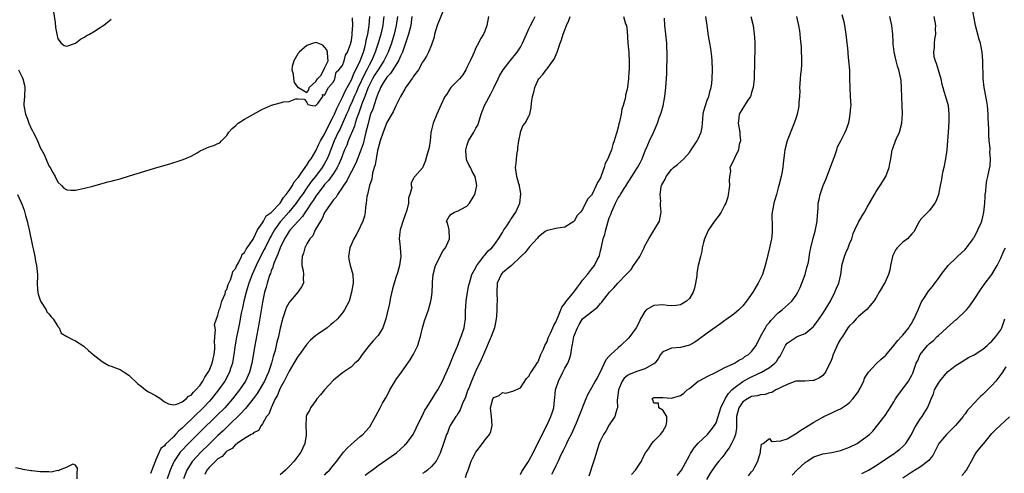
# Model space of a CAD drawing. Units: inches. Extents: x 2520000 to 2523000, y 1554000 to 1557000.
# Drawn here: x 2520254 to 2520476, y 1554342 to 1554444 of the extents above; entities that cross this region are included whole.
import ezdxf

# ---------------------------------------------------------------- set-up
doc = ezdxf.new("R2010")
doc.units = ezdxf.units.IN
doc.header["$MEASUREMENT"] = 0
doc.layers.add('LD25201554_2ft', color=84, linetype='Continuous')

msp = doc.modelspace()

# ---------------------------------------------------------------- linework, layer by layer
at = {"layer": 'LD25201554_2ft'}
for points, elevation in [([(2520349.91, 1554447), (2520348.33, 1554443), (2520347.99, 1554441.99), (2520347.73, 1554441), (2520347.63, 1554440.37), (2520347, 1554438.62), (2520346.38, 1554437), (2520345.91, 1554436.09), (2520345.23, 1554435), (2520345, 1554434.69), (2520344.08, 1554433), (2520343, 1554431.6), (2520342.81, 1554431.19), (2520342.63, 1554431), (2520341.67, 1554429.67), (2520341.12, 1554428.88), (2520341, 1554428.69), (2520340.08, 1554427), (2520339, 1554424.92), (2520338.41, 1554423.59), (2520337, 1554421.16), (2520336.14, 1554419), (2520335.45, 1554417), (2520335, 1554415.39), (2520334.89, 1554414.89), (2520334.55, 1554413), (2520334.34, 1554411.66), (2520334.13, 1554411), (2520333.77, 1554409.77), (2520333.57, 1554408.43), (2520333.08, 1554407), (2520332.61, 1554405), (2520332.5, 1554404.5), (2520332.36, 1554403), (2520332.21, 1554402.21), (2520332.13, 1554401), (2520331.92, 1554400.08), (2520331.56, 1554399), (2520331, 1554397.72), (2520330.67, 1554397), (2520330.11, 1554395.89), (2520329.57, 1554395), (2520329, 1554393.83), (2520328.64, 1554393), (2520328.37, 1554391), (2520328.45, 1554390.45), (2520328.74, 1554389), (2520329, 1554388.01), (2520329.3, 1554387), (2520329.41, 1554385.41), (2520329.41, 1554385), (2520329.33, 1554384.67), (2520329.07, 1554383), (2520328.49, 1554381), (2520328.02, 1554379.98), (2520327.49, 1554379), (2520327, 1554378.33), (2520325.89, 1554377), (2520325, 1554376.15), (2520324.34, 1554375.66), (2520323.59, 1554375), (2520321.68, 1554373.68), (2520321, 1554373.25), (2520319.8, 1554372.2), (2520319, 1554371.3), (2520318.8, 1554371), (2520317.36, 1554369), (2520317, 1554368.55), (2520316.1, 1554367), (2520315, 1554365.26), (2520314.3, 1554363.7), (2520313.89, 1554363), (2520313, 1554361.39), (2520312.81, 1554361), (2520312.32, 1554359.68), (2520311.9, 1554359), (2520310.95, 1554357), (2520310.42, 1554355.58), (2520309.94, 1554355), (2520309, 1554353.36), (2520308.7, 1554353), (2520308.1, 1554351.9), (2520307, 1554351.37), (2520306.84, 1554351.16), (2520306.49, 1554351), (2520305, 1554350.08), (2520303.36, 1554349), (2520303.18, 1554348.82), (2520303, 1554348.78), (2520302.18, 1554347.82), (2520301, 1554347.21), (2520300.77, 1554347), (2520299.95, 1554346.05), (2520299, 1554345.5), (2520298.46, 1554345), (2520297, 1554343.58), (2520296.51, 1554343), (2520296.03, 1554341.97)], 6680), ([(2520418.27, 1554341.73), (2520419, 1554342.56), (2520419.35, 1554343), (2520419.75, 1554343.75), (2520420.37, 1554345), (2520420.97, 1554347), (2520421, 1554347.35), (2520421.2, 1554348.8), (2520421.56, 1554349), (2520423, 1554350.06), (2520423.45, 1554349.45), (2520425.57, 1554349.57), (2520427, 1554350.04), (2520428.84, 1554351.16), (2520429, 1554351.22), (2520430.03, 1554351.97), (2520431.75, 1554353), (2520433, 1554353.78), (2520435, 1554354.89), (2520435.26, 1554355), (2520437, 1554355.89), (2520437.8, 1554356.2), (2520439, 1554356.79), (2520440.35, 1554357.65), (2520441, 1554358.18), (2520441.73, 1554359), (2520442.29, 1554359.71), (2520443, 1554360.69), (2520443.19, 1554361), (2520443.42, 1554361.42), (2520444.21, 1554363), (2520444.37, 1554363.63), (2520445, 1554364.55), (2520445.27, 1554365), (2520447, 1554366.87), (2520448.1, 1554367.9), (2520449, 1554368.69), (2520449.15, 1554368.85), (2520451, 1554370.98), (2520451.85, 1554372.15), (2520452.72, 1554373), (2520453, 1554373.32), (2520454.35, 1554375), (2520454.59, 1554375.41), (2520455, 1554376.06), (2520455.33, 1554376.67), (2520455.55, 1554377), (2520456.02, 1554378.02), (2520456.44, 1554379), (2520456.59, 1554379.41), (2520457.21, 1554380.79), (2520458, 1554382), (2520458.63, 1554383), (2520458.79, 1554383.22), (2520459.69, 1554384.31), (2520460.22, 1554385), (2520461, 1554386.08), (2520461.6, 1554387), (2520463.18, 1554389), (2520465, 1554390.75), (2520465.28, 1554391), (2520467, 1554392.63), (2520467.19, 1554392.81), (2520467.34, 1554393), (2520468.79, 1554395), (2520468.86, 1554395.14), (2520469, 1554395.33), (2520469.89, 1554397), (2520470.59, 1554398.59), (2520470.76, 1554399), (2520471, 1554399.94), (2520471.21, 1554401), (2520471.4, 1554403), (2520471.47, 1554404.53), (2520471.54, 1554405), (2520471.67, 1554405.67), (2520471.75, 1554407), (2520471.86, 1554408.14), (2520472.12, 1554409), (2520472.43, 1554410.43), (2520472.61, 1554411.39), (2520472.69, 1554413), (2520472.55, 1554414.55), (2520472.59, 1554415), (2520472.6, 1554415.4), (2520472.42, 1554417), (2520472.31, 1554418.31), (2520472.32, 1554419.68), (2520472.17, 1554422.17), (2520472.16, 1554423), (2520472, 1554425), (2520471.9, 1554425.9), (2520471.36, 1554428.64), (2520471.3, 1554429), (2520471.08, 1554431), (2520470.96, 1554435), (2520470.8, 1554437), (2520470.52, 1554438.52), (2520470.42, 1554439), (2520470.19, 1554439.81), (2520469.33, 1554443), (2520468.64, 1554446.64)], 6704), ([(2520253.96, 1554405), (2520254.67, 1554403.33), (2520255, 1554402.63), (2520255.46, 1554401.46), (2520255.77, 1554400.23), (2520256.13, 1554399), (2520256.27, 1554398.27), (2520256.57, 1554397), (2520257.34, 1554393.34), (2520257.56, 1554392.44), (2520257.84, 1554391), (2520258, 1554390), (2520258.22, 1554389), (2520258.41, 1554387), (2520258.43, 1554386.43), (2520258.39, 1554385), (2520258.44, 1554383.56), (2520258.48, 1554383), (2520258.57, 1554382.57), (2520259.09, 1554381), (2520260.38, 1554379), (2520260.56, 1554378.56), (2520261, 1554378.09), (2520261.48, 1554377.48), (2520261.98, 1554377), (2520263, 1554375.26), (2520263.3, 1554375), (2520263.79, 1554373.79), (2520265, 1554373.02), (2520266.32, 1554372.32), (2520267, 1554372.05), (2520268.83, 1554370.83), (2520269, 1554370.73), (2520269.89, 1554369.89), (2520270.95, 1554369), (2520273, 1554367.4), (2520273.55, 1554367), (2520274.51, 1554366.51), (2520275, 1554366.38), (2520275.97, 1554365.97), (2520277, 1554365.62), (2520277.96, 1554365), (2520279, 1554364.36), (2520281, 1554362.4), (2520281.79, 1554361.79), (2520282.75, 1554361), (2520283, 1554360.83), (2520283.42, 1554360.58), (2520285, 1554359.73), (2520286.15, 1554359), (2520286.64, 1554358.64), (2520287, 1554358.34), (2520287.87, 1554357.87), (2520289, 1554357.63), (2520289.78, 1554357.78), (2520291, 1554358.34), (2520291.86, 1554359), (2520292.41, 1554359.59), (2520293, 1554359.86), (2520293.5, 1554360.5), (2520294.06, 1554361), (2520295, 1554362.11), (2520295.6, 1554363), (2520296.08, 1554363.92), (2520296.83, 1554365), (2520297, 1554365.32), (2520297.69, 1554367), (2520298.15, 1554369), (2520298.29, 1554370.29), (2520298.32, 1554371), (2520298.24, 1554371.76), (2520298.34, 1554373), (2520298.47, 1554374.47), (2520298.36, 1554375), (2520298.27, 1554375.73), (2520298.66, 1554377), (2520299, 1554377.8), (2520299.29, 1554379), (2520299.47, 1554379.47), (2520299.91, 1554381), (2520300.6, 1554382.6), (2520300.7, 1554383), (2520300.72, 1554383.28), (2520301, 1554383.58), (2520301.28, 1554384.72), (2520301.8, 1554385.8), (2520302.19, 1554387), (2520302.35, 1554387.65), (2520303, 1554388.37), (2520303.16, 1554388.84), (2520303.62, 1554389.62), (2520304.27, 1554391), (2520304.49, 1554391.51), (2520305, 1554391.94), (2520305.35, 1554392.65), (2520305.61, 1554393), (2520306.9, 1554394.9), (2520306.97, 1554395.03), (2520307, 1554395.06), (2520307.93, 1554397), (2520309, 1554398.61), (2520309.23, 1554399), (2520309.86, 1554400.14), (2520311, 1554400.89), (2520313, 1554403.05), (2520313.71, 1554404.29), (2520314.38, 1554405), (2520315, 1554405.85), (2520315.74, 1554407), (2520316.16, 1554407.84), (2520317, 1554408.73), (2520317.1, 1554408.9), (2520317.74, 1554409.74), (2520318.62, 1554411), (2520318.73, 1554411.27), (2520319, 1554411.54), (2520319.53, 1554412.47), (2520319.93, 1554413), (2520321, 1554414.75), (2520321.71, 1554416.29), (2520322.08, 1554417), (2520323, 1554418.55), (2520324.2, 1554421), (2520325, 1554422.55), (2520325.21, 1554423), (2520325.73, 1554424.27), (2520327, 1554426.85), (2520327.68, 1554428.32), (2520329, 1554430.76), (2520329.67, 1554432.33), (2520330.04, 1554433), (2520331, 1554434.99), (2520331.71, 1554437), (2520332, 1554438), (2520332.25, 1554439), (2520332.35, 1554439.65), (2520332.7, 1554441), (2520333.03, 1554443), (2520333.17, 1554445)], 6672), ([(2520254.17, 1554433), (2520255, 1554431.36), (2520255.16, 1554431), (2520255.52, 1554429.52), (2520255.6, 1554429), (2520255.53, 1554427), (2520255.39, 1554425.39), (2520255.38, 1554425), (2520255.75, 1554423), (2520256.14, 1554422.14), (2520256.52, 1554421), (2520257, 1554419.81), (2520257.32, 1554419.32), (2520257.44, 1554419), (2520258.01, 1554418.01), (2520258.4, 1554417), (2520259, 1554415.57), (2520259.93, 1554413.93), (2520261, 1554411.41), (2520261.28, 1554411), (2520261.92, 1554409.92), (2520262.42, 1554409), (2520263, 1554407.73), (2520263.84, 1554407), (2520264.36, 1554406.36), (2520265, 1554406), (2520265.93, 1554405.93), (2520267, 1554405.97), (2520269, 1554406.4), (2520270.85, 1554406.85), (2520272.66, 1554407.34), (2520273, 1554407.41), (2520274.22, 1554407.78), (2520275, 1554407.96), (2520275.8, 1554408.2), (2520277, 1554408.52), (2520279.14, 1554409.14), (2520285.29, 1554411), (2520288.16, 1554411.84), (2520291, 1554412.74), (2520291.59, 1554413), (2520293, 1554413.57), (2520294.35, 1554414.35), (2520295, 1554414.76), (2520297, 1554415.69), (2520298.05, 1554415.95), (2520299, 1554416.42), (2520299.42, 1554416.58), (2520299.79, 1554417), (2520301, 1554418.26), (2520301.47, 1554419), (2520302.21, 1554419.79), (2520303, 1554420.48), (2520303.26, 1554420.74), (2520303.59, 1554421), (2520305, 1554421.88), (2520306.97, 1554423.03), (2520309, 1554424.12), (2520311.05, 1554425.05), (2520313, 1554425.56), (2520313.8, 1554425.8), (2520315, 1554425.91), (2520316.51, 1554426.51), (2520317, 1554426.47), (2520318.44, 1554426.44), (2520319, 1554425.69), (2520319.24, 1554425.24), (2520320.25, 1554425), (2520321, 1554424.9), (2520321.02, 1554424.98), (2520321.45, 1554425.45), (2520322.56, 1554427), (2520322.55, 1554427.45), (2520323, 1554427.29), (2520323.89, 1554429), (2520325, 1554430.31), (2520325.32, 1554431), (2520325.56, 1554432.44), (2520326.22, 1554433), (2520327, 1554434), (2520327.37, 1554435), (2520327.69, 1554436.31), (2520328.12, 1554437), (2520328.78, 1554438.78), (2520329, 1554439.61), (2520329.16, 1554440.84), (2520329.22, 1554441.22), (2520329.35, 1554443), (2520329.28, 1554444.72)], 6670), ([(2520262.03, 1554446.03), (2520262.39, 1554443.61), (2520262.51, 1554442.51), (2520262.78, 1554441), (2520263, 1554439.99), (2520263.79, 1554439), (2520264.47, 1554438.47), (2520265, 1554438.31), (2520267, 1554439.01), (2520268.09, 1554439.91), (2520269, 1554440.35), (2520269.36, 1554440.64), (2520270.16, 1554441), (2520271, 1554441.58), (2520272.56, 1554442.56), (2520273, 1554442.86), (2520273.24, 1554443), (2520275, 1554444.36)], 6668), ([(2520336.33, 1554445), (2520336.16, 1554443.84), (2520336.05, 1554443), (2520335.61, 1554441), (2520335.04, 1554439), (2520334.38, 1554437), (2520333.96, 1554436.04), (2520333.53, 1554435), (2520333, 1554434.06), (2520332.47, 1554433), (2520331.95, 1554432.05), (2520330.51, 1554429), (2520330.06, 1554427.94), (2520329.62, 1554427), (2520329, 1554425.54), (2520328.76, 1554425), (2520328.25, 1554423.75), (2520327.92, 1554423), (2520326.39, 1554419.61), (2520326.07, 1554419), (2520325.14, 1554417), (2520324.55, 1554415.45), (2520323.92, 1554413.92), (2520323.58, 1554413), (2520323, 1554411.91), (2520322.45, 1554411), (2520320.93, 1554409), (2520320.06, 1554407.94), (2520319, 1554406.45), (2520317.99, 1554405), (2520317.59, 1554404.41), (2520316.59, 1554403), (2520314.96, 1554401), (2520313.14, 1554399), (2520313, 1554398.83), (2520311.7, 1554397), (2520311, 1554395.69), (2520310.74, 1554395.26), (2520309.62, 1554393), (2520309.43, 1554392.57), (2520308.58, 1554391), (2520307.59, 1554389), (2520306.72, 1554387), (2520305.96, 1554385), (2520305.75, 1554384.25), (2520305.33, 1554383), (2520304.82, 1554381), (2520304.53, 1554379.47), (2520304.26, 1554378.26), (2520303.86, 1554376.14), (2520303.6, 1554375), (2520303.15, 1554372.85), (2520302.86, 1554371.14), (2520302.6, 1554369), (2520302.37, 1554367.63), (2520302.25, 1554367), (2520301.86, 1554365.86), (2520301.59, 1554365), (2520300.52, 1554363), (2520299.16, 1554361), (2520297.57, 1554359), (2520297, 1554358.38), (2520295.69, 1554357), (2520295, 1554356.32), (2520294.31, 1554355.69), (2520293.64, 1554355), (2520291.29, 1554352.71), (2520291, 1554352.42), (2520290.21, 1554351.79), (2520289.49, 1554351), (2520289, 1554350.5), (2520287.21, 1554348.79), (2520287, 1554348.47), (2520286.18, 1554347.82), (2520285.78, 1554347), (2520285, 1554345.11), (2520284.94, 1554345), (2520284.92, 1554344.92), (2520284.18, 1554343), (2520283.81, 1554342.19)], 6674), ([(2520339.35, 1554445), (2520339.08, 1554443), (2520338.6, 1554441), (2520338, 1554439), (2520337.28, 1554437), (2520336.33, 1554435), (2520335, 1554433.01), (2520334.23, 1554431.77), (2520333.78, 1554431), (2520333, 1554429.47), (2520332.79, 1554429), (2520332.64, 1554428.64), (2520332.02, 1554427), (2520331.38, 1554425.38), (2520330.66, 1554423.34), (2520330.24, 1554422.24), (2520329.86, 1554421), (2520329.68, 1554420.32), (2520328.31, 1554417), (2520327.95, 1554416.05), (2520327.49, 1554415), (2520327, 1554413.79), (2520326.72, 1554413), (2520326.21, 1554411.79), (2520325.81, 1554411), (2520325, 1554409.72), (2520323.88, 1554408.12), (2520323, 1554407.18), (2520322.85, 1554407), (2520321.3, 1554405), (2520321.19, 1554404.81), (2520321, 1554404.58), (2520320.4, 1554403.6), (2520319.96, 1554403), (2520319, 1554401.5), (2520318.65, 1554401), (2520318.02, 1554399.98), (2520317.06, 1554399), (2520315.22, 1554397), (2520315, 1554396.72), (2520314.37, 1554395.63), (2520313.96, 1554395), (2520312.98, 1554393), (2520312.48, 1554391.52), (2520312.21, 1554391), (2520311.65, 1554389.65), (2520311.44, 1554389), (2520311.37, 1554388.63), (2520311, 1554387.83), (2520310.8, 1554387.2), (2520310.71, 1554387), (2520310.54, 1554386.54), (2520310.07, 1554385), (2520309.85, 1554384.15), (2520309.5, 1554383), (2520309, 1554380.73), (2520308.17, 1554375.83), (2520307.3, 1554371), (2520306.65, 1554367), (2520306.12, 1554365), (2520305.19, 1554363), (2520303.86, 1554361), (2520302.31, 1554359), (2520301, 1554357.53), (2520300.52, 1554357), (2520298.76, 1554355.24), (2520295, 1554351.58), (2520293, 1554349.6), (2520292.41, 1554349), (2520290.74, 1554347.26), (2520290.54, 1554347), (2520289.15, 1554345), (2520289, 1554344.68), (2520288.28, 1554343), (2520287.6, 1554341)], 6676), ([(2520342.62, 1554445), (2520342.34, 1554443), (2520341.83, 1554441), (2520341.64, 1554440.36), (2520341, 1554438.58), (2520340.48, 1554437), (2520340.04, 1554436.04), (2520339.63, 1554435), (2520337.83, 1554432.17), (2520337, 1554431.36), (2520336.73, 1554431), (2520336.3, 1554430.3), (2520335.56, 1554429), (2520335.42, 1554428.58), (2520335, 1554427.75), (2520334.82, 1554427.18), (2520334.57, 1554426.57), (2520333.83, 1554424.17), (2520333.34, 1554423), (2520333, 1554421.91), (2520332.67, 1554420.67), (2520332.29, 1554419), (2520332, 1554418), (2520331.63, 1554416.37), (2520331, 1554414.53), (2520330.41, 1554413), (2520330, 1554412), (2520329, 1554410.15), (2520328.41, 1554409), (2520327.99, 1554408.01), (2520327.21, 1554407), (2520327, 1554406.64), (2520325.88, 1554405), (2520325.61, 1554404.39), (2520325, 1554403.76), (2520323.2, 1554401.2), (2520323, 1554400.88), (2520322.46, 1554399.54), (2520322.05, 1554399), (2520320.89, 1554397), (2520320.32, 1554395.68), (2520319.68, 1554395), (2520319, 1554393.84), (2520318.53, 1554393), (2520318.22, 1554391.78), (2520317.95, 1554391), (2520317.88, 1554389.88), (2520317.9, 1554389), (2520318.14, 1554387.86), (2520318.24, 1554387), (2520318.17, 1554386.17), (2520318.21, 1554385), (2520317.77, 1554384.23), (2520316.95, 1554383), (2520315.24, 1554381), (2520315, 1554380.66), (2520314.41, 1554379.59), (2520314.2, 1554379), (2520313.84, 1554377.84), (2520313.54, 1554377), (2520313.41, 1554376.59), (2520313, 1554374.9), (2520312.59, 1554373), (2520312.27, 1554371.73), (2520311.85, 1554369.85), (2520311.61, 1554369), (2520311.45, 1554368.55), (2520311.06, 1554367), (2520310.39, 1554365), (2520309.94, 1554364.06), (2520309.47, 1554363), (2520307.8, 1554360.2), (2520306.93, 1554359), (2520305.2, 1554356.8), (2520305, 1554356.62), (2520304.24, 1554355.76), (2520301.37, 1554353), (2520301.19, 1554352.81), (2520301, 1554352.66), (2520300.17, 1554351.83), (2520299, 1554350.74), (2520297, 1554348.81), (2520295.16, 1554347), (2520293.32, 1554345), (2520293, 1554344.54), (2520292.04, 1554343), (2520291.29, 1554341)], 6678), ([(2520359.84, 1554445), (2520359.47, 1554443), (2520359, 1554441.69), (2520358.73, 1554441), (2520358.01, 1554439.99), (2520357.62, 1554439), (2520357, 1554437.93), (2520356.59, 1554437), (2520356.31, 1554436.31), (2520355.72, 1554435), (2520355, 1554433.49), (2520354.73, 1554433), (2520354.09, 1554431.91), (2520353.28, 1554431), (2520353, 1554430.65), (2520351.4, 1554429), (2520351, 1554428.43), (2520350.46, 1554427.54), (2520350.05, 1554427), (2520349.22, 1554425.22), (2520348.21, 1554423), (2520347.36, 1554421), (2520347, 1554419.48), (2520346.87, 1554418.87), (2520346.7, 1554417), (2520346.5, 1554415.5), (2520346.38, 1554415), (2520346.07, 1554414.07), (2520345.62, 1554412.38), (2520345, 1554410.95), (2520343.25, 1554409), (2520343.12, 1554408.88), (2520343, 1554408.55), (2520342.43, 1554407.57), (2520342.45, 1554407), (2520342.57, 1554406.57), (2520342.17, 1554405), (2520341.82, 1554404.18), (2520341.82, 1554403), (2520341.44, 1554401.44), (2520340.69, 1554399.31), (2520339.98, 1554397), (2520339.85, 1554395.85), (2520339.77, 1554395), (2520339.87, 1554393.87), (2520339.98, 1554393), (2520340.14, 1554391), (2520340.01, 1554390.01), (2520339.84, 1554389), (2520339.35, 1554387.35), (2520339, 1554386.32), (2520338.61, 1554385), (2520338.27, 1554383.73), (2520337.81, 1554381.81), (2520337.65, 1554381), (2520337.56, 1554380.44), (2520337, 1554377.98), (2520336.76, 1554377), (2520336.05, 1554375), (2520335, 1554373.26), (2520334.81, 1554373), (2520333.92, 1554372.08), (2520332.99, 1554371), (2520331.4, 1554369), (2520331.27, 1554368.73), (2520331, 1554368.29), (2520330.43, 1554367.57), (2520329.82, 1554367), (2520329, 1554366.18), (2520327, 1554364.86), (2520325, 1554363.18), (2520322.93, 1554361), (2520322.1, 1554359.9), (2520321.27, 1554359), (2520321, 1554358.6), (2520319.82, 1554357), (2520319.59, 1554356.41), (2520319, 1554355.47), (2520318.83, 1554355), (2520318.84, 1554354.84), (2520318.75, 1554353), (2520318.81, 1554351.19), (2520318.84, 1554351), (2520318.82, 1554350.82), (2520318.54, 1554349), (2520317.62, 1554347), (2520317, 1554346.11), (2520316.52, 1554345.48), (2520316.12, 1554345), (2520315, 1554343.76), (2520314.19, 1554343), (2520313, 1554341.93)], 6682), ([(2520323, 1554341.87), (2520323.52, 1554342.48), (2520324.06, 1554343), (2520325, 1554344.06), (2520325.74, 1554345), (2520327, 1554346.68), (2520327.26, 1554347), (2520328.08, 1554347.92), (2520329, 1554348.84), (2520331, 1554350.57), (2520331.56, 1554351), (2520332.28, 1554351.72), (2520333, 1554352.6), (2520333.2, 1554352.81), (2520333.34, 1554353), (2520334.45, 1554355), (2520335.47, 1554357), (2520336.03, 1554358.03), (2520336.59, 1554359), (2520336.76, 1554359.24), (2520337.46, 1554360.54), (2520337.69, 1554361), (2520338.89, 1554363.11), (2520339, 1554363.27), (2520340.27, 1554365), (2520341.69, 1554367), (2520342.21, 1554367.79), (2520343, 1554369.09), (2520343.92, 1554371), (2520344.2, 1554371.8), (2520344.56, 1554373), (2520345, 1554375), (2520345.45, 1554376.56), (2520346.31, 1554379), (2520346.88, 1554381), (2520347, 1554381.73), (2520347.17, 1554383), (2520347.27, 1554384.73), (2520347.28, 1554385.28), (2520347.42, 1554387), (2520347.91, 1554389), (2520348.88, 1554390.88), (2520348.94, 1554391.06), (2520349, 1554391.13), (2520349.64, 1554392.36), (2520350.19, 1554393), (2520351.1, 1554395), (2520351.01, 1554396.99), (2520351.02, 1554397.02), (2520350.61, 1554398.61), (2520350.43, 1554399), (2520351, 1554400.01), (2520351.47, 1554400.53), (2520352.17, 1554401), (2520353, 1554401.28), (2520353.67, 1554401.67), (2520355, 1554402.31), (2520355.56, 1554403), (2520356.39, 1554404.39), (2520356.79, 1554405), (2520357, 1554405.92), (2520357.22, 1554407), (2520356.81, 1554409), (2520356.16, 1554410.16), (2520355.78, 1554411), (2520355.49, 1554411.49), (2520355, 1554412.63), (2520354.88, 1554413), (2520354.74, 1554414.74), (2520354.76, 1554415), (2520355, 1554415.92), (2520355.35, 1554417), (2520356.52, 1554419), (2520357, 1554419.89), (2520357.42, 1554420.58), (2520357.57, 1554421), (2520358.19, 1554423), (2520358.39, 1554423.61), (2520358.91, 1554425), (2520360.39, 1554427.61), (2520361.07, 1554428.93), (2520362, 1554431), (2520362.33, 1554431.67), (2520363.13, 1554433), (2520364.69, 1554435), (2520366.31, 1554437), (2520367, 1554438.13), (2520367.51, 1554439), (2520368.37, 1554441), (2520369, 1554442.38), (2520369.3, 1554443), (2520369.87, 1554444.13), (2520370.35, 1554445)], 6684), ([(2520332.14, 1554341.86), (2520333.28, 1554342.72), (2520333.68, 1554343), (2520335, 1554344.01), (2520337.98, 1554346.02), (2520339.13, 1554346.87), (2520341, 1554348.58), (2520341.21, 1554348.79), (2520341.4, 1554349), (2520342.93, 1554351), (2520343.61, 1554352.39), (2520344.73, 1554354.73), (2520344.89, 1554355.11), (2520345, 1554355.29), (2520345.54, 1554356.46), (2520345.89, 1554357), (2520347.16, 1554359), (2520347.83, 1554360.17), (2520348.41, 1554361), (2520349, 1554362.04), (2520349.48, 1554363), (2520349.94, 1554364.06), (2520351, 1554366.38), (2520351.74, 1554368.26), (2520352.07, 1554369), (2520352.84, 1554370.84), (2520353.47, 1554372.53), (2520353.69, 1554373), (2520354.35, 1554375), (2520354.46, 1554375.54), (2520354.66, 1554377), (2520354.7, 1554378.7), (2520354.84, 1554381), (2520355.15, 1554383), (2520355.42, 1554384.58), (2520355.54, 1554385), (2520355.82, 1554385.82), (2520356.12, 1554387), (2520357, 1554388.58), (2520357.11, 1554388.89), (2520357.19, 1554389), (2520357.89, 1554389.89), (2520358.83, 1554391.17), (2520359, 1554391.34), (2520359.74, 1554392.26), (2520360.58, 1554393), (2520361, 1554393.46), (2520362.08, 1554395), (2520363, 1554396.45), (2520363.31, 1554397), (2520363.94, 1554397.94), (2520364.61, 1554399), (2520364.75, 1554399.25), (2520365, 1554399.57), (2520365.57, 1554400.43), (2520365.96, 1554401), (2520366.88, 1554403), (2520367.1, 1554405.1), (2520367, 1554405.61), (2520366.81, 1554406.81), (2520366.77, 1554407), (2520366.65, 1554407.35), (2520366.22, 1554409), (2520366.08, 1554410.08), (2520365.91, 1554411), (2520366.04, 1554411.96), (2520366.11, 1554413), (2520366.31, 1554414.31), (2520366.44, 1554415), (2520366.45, 1554415.55), (2520366.66, 1554417), (2520367, 1554418.81), (2520367.05, 1554419), (2520367.59, 1554420.41), (2520368.09, 1554421), (2520369, 1554422.72), (2520369.13, 1554423), (2520369.45, 1554424.55), (2520369.49, 1554425.49), (2520369.75, 1554427), (2520370.03, 1554427.97), (2520370.22, 1554429), (2520371, 1554430.72), (2520371.15, 1554431), (2520372.07, 1554431.93), (2520372.8, 1554433), (2520373, 1554433.24), (2520374.3, 1554435), (2520374.57, 1554435.43), (2520375.31, 1554437), (2520375.44, 1554437.44), (2520375.96, 1554439), (2520376.24, 1554439.76), (2520376.6, 1554441), (2520377.41, 1554443), (2520377.91, 1554444.09), (2520378.23, 1554445)], 6686), ([(2520390.19, 1554445), (2520390.66, 1554443.34), (2520390.83, 1554443), (2520390.87, 1554442.87), (2520391, 1554441.78), (2520391.2, 1554439), (2520391.39, 1554437), (2520391.39, 1554436.61), (2520391.5, 1554435), (2520391.5, 1554433.51), (2520391.45, 1554433), (2520391.39, 1554432.61), (2520391.29, 1554431), (2520391.07, 1554429.07), (2520391, 1554428.66), (2520390.66, 1554427.34), (2520390.62, 1554427), (2520390.55, 1554426.55), (2520390.11, 1554425), (2520389.82, 1554424.18), (2520389.64, 1554423), (2520389.29, 1554421.29), (2520389.16, 1554420.84), (2520389, 1554420.1), (2520388.67, 1554419), (2520388.57, 1554418.57), (2520388.08, 1554417), (2520387.77, 1554416.23), (2520387.46, 1554415), (2520387, 1554413.72), (2520386.69, 1554413), (2520386.09, 1554411.91), (2520385.83, 1554411), (2520385.18, 1554409.18), (2520385.06, 1554408.94), (2520385, 1554408.75), (2520384.32, 1554407.68), (2520384.08, 1554407), (2520383.21, 1554405.21), (2520383.05, 1554404.95), (2520383, 1554404.81), (2520382.12, 1554403.88), (2520381, 1554401.57), (2520380.52, 1554401), (2520379.79, 1554400.21), (2520379.09, 1554399), (2520379, 1554398.87), (2520377, 1554397.61), (2520375.4, 1554397.4), (2520375, 1554397.3), (2520373.1, 1554396.9), (2520373, 1554396.89), (2520372.61, 1554396.61), (2520371, 1554395.39), (2520370.85, 1554395.15), (2520369, 1554393.1), (2520368.1, 1554391.9), (2520367, 1554390.94), (2520365, 1554389.02), (2520363, 1554387.34), (2520362.83, 1554387.17), (2520362.68, 1554387), (2520361.76, 1554385), (2520361.69, 1554383), (2520361.79, 1554381), (2520361.74, 1554380.26), (2520361.73, 1554379), (2520361.63, 1554377.63), (2520361.57, 1554377), (2520361.17, 1554375), (2520360.44, 1554373), (2520358.69, 1554369), (2520358.19, 1554367.81), (2520357, 1554365.29), (2520356.01, 1554363), (2520355.39, 1554361.39), (2520355.22, 1554361), (2520355, 1554360.35), (2520354.63, 1554359.37), (2520353.97, 1554357.97), (2520353.58, 1554357), (2520353.44, 1554356.56), (2520353, 1554355.82), (2520352.71, 1554355.29), (2520352.47, 1554355), (2520351.6, 1554353.6), (2520351.25, 1554353), (2520351.17, 1554352.83), (2520351, 1554352.46), (2520350.6, 1554351.4), (2520350.41, 1554351), (2520349.75, 1554349), (2520349, 1554346.82), (2520348.05, 1554345), (2520347, 1554343.76), (2520346.14, 1554343), (2520345.49, 1554342.51), (2520345, 1554342.25)], 6688), ([(2520354.69, 1554341.31), (2520355, 1554342.31), (2520355.18, 1554342.82), (2520355.23, 1554343), (2520355.97, 1554345), (2520356.28, 1554345.72), (2520356.96, 1554347), (2520358.51, 1554349), (2520359, 1554349.73), (2520360.06, 1554351), (2520360.33, 1554351.67), (2520360.69, 1554353), (2520360.54, 1554355), (2520360.31, 1554357), (2520360.82, 1554359), (2520361, 1554359.29), (2520362.27, 1554359.73), (2520363, 1554360.43), (2520363.72, 1554360.28), (2520365, 1554360.64), (2520365.3, 1554360.7), (2520367, 1554361.51), (2520368.38, 1554363.62), (2520369, 1554364.17), (2520369.23, 1554364.77), (2520369.41, 1554365), (2520370.36, 1554366.36), (2520370.83, 1554367.17), (2520371, 1554367.35), (2520371.42, 1554368.58), (2520371.64, 1554369), (2520372.18, 1554370.18), (2520372.49, 1554371), (2520373, 1554371.9), (2520373.26, 1554372.74), (2520373.38, 1554373), (2520373.76, 1554373.76), (2520374.3, 1554375), (2520374.5, 1554375.5), (2520375, 1554376.29), (2520375.27, 1554377), (2520375.51, 1554377.51), (2520376.07, 1554379), (2520376.35, 1554379.65), (2520377, 1554380.44), (2520377.2, 1554380.8), (2520379.05, 1554383), (2520379.86, 1554384.14), (2520380.52, 1554385), (2520381, 1554385.68), (2520382.08, 1554387), (2520383, 1554388.2), (2520383.65, 1554389), (2520384.3, 1554390.3), (2520384.69, 1554391), (2520384.78, 1554391.22), (2520385, 1554392.28), (2520385.16, 1554392.84), (2520385.22, 1554393.22), (2520385.64, 1554395), (2520386.02, 1554395.98), (2520386.2, 1554397), (2520386.64, 1554398.64), (2520386.83, 1554399.17), (2520387, 1554399.73), (2520387.38, 1554400.62), (2520387.48, 1554401), (2520387.83, 1554401.83), (2520388.38, 1554403), (2520389, 1554404.2), (2520389.34, 1554404.66), (2520389.52, 1554405), (2520390.35, 1554406.35), (2520390.77, 1554407), (2520391, 1554407.4), (2520392.07, 1554409), (2520393.35, 1554411), (2520393.92, 1554412.08), (2520394.37, 1554413), (2520395.12, 1554415), (2520395.25, 1554415.25), (2520396.01, 1554417), (2520396.92, 1554418.92), (2520397.8, 1554421), (2520398.2, 1554422.2), (2520398.64, 1554423.36), (2520399.08, 1554424.92), (2520399.5, 1554427), (2520399.66, 1554428.34), (2520399.72, 1554429), (2520399.91, 1554432.09), (2520399.94, 1554433), (2520399.92, 1554433.92), (2520399.99, 1554435), (2520400.03, 1554435.97), (2520399.99, 1554437), (2520399.93, 1554437.93), (2520399.9, 1554439), (2520399.7, 1554441), (2520399.47, 1554443), (2520399.39, 1554444.61)], 6690), ([(2520367, 1554341.96), (2520367.36, 1554342.64), (2520368.67, 1554344.67), (2520369, 1554345.23), (2520369.95, 1554347), (2520370.28, 1554347.72), (2520371, 1554349.13), (2520372.28, 1554351.72), (2520372.94, 1554353), (2520373.86, 1554355), (2520374.15, 1554355.85), (2520374.49, 1554357), (2520374.68, 1554358.68), (2520374.77, 1554359.23), (2520374.92, 1554361), (2520375, 1554361.28), (2520375.55, 1554363), (2520376.57, 1554365), (2520377, 1554365.89), (2520377.66, 1554367), (2520378.03, 1554367.97), (2520378.33, 1554369), (2520378.56, 1554370.56), (2520378.67, 1554371), (2520378.75, 1554371.25), (2520379.05, 1554373), (2520379.82, 1554375), (2520380.25, 1554375.75), (2520381, 1554376.98), (2520383, 1554378.59), (2520384.38, 1554379.62), (2520385, 1554380.43), (2520385.28, 1554380.72), (2520385.45, 1554381), (2520387.01, 1554383), (2520388.05, 1554383.95), (2520388.9, 1554385), (2520390.8, 1554387), (2520391, 1554387.23), (2520391.88, 1554388.12), (2520392.43, 1554389), (2520393, 1554389.83), (2520393.84, 1554391), (2520394.25, 1554391.75), (2520394.84, 1554393), (2520395, 1554393.4), (2520395.85, 1554395), (2520397, 1554396.89), (2520397.09, 1554397), (2520397.24, 1554397.24), (2520398.31, 1554399), (2520398.68, 1554401), (2520398.49, 1554402.49), (2520398.5, 1554403), (2520398.56, 1554403.44), (2520398.4, 1554405), (2520398.64, 1554406.64), (2520398.75, 1554407), (2520398.84, 1554407.16), (2520399, 1554407.55), (2520399.55, 1554408.45), (2520399.78, 1554409), (2520401, 1554410.58), (2520401.46, 1554411), (2520402.31, 1554411.69), (2520403, 1554412.31), (2520403.73, 1554413), (2520405, 1554414.41), (2520405.42, 1554415), (2520406.77, 1554417), (2520407, 1554417.47), (2520407.66, 1554419), (2520407.88, 1554420.12), (2520407.93, 1554421), (2520408, 1554422), (2520408.11, 1554423), (2520408.24, 1554423.76), (2520408.59, 1554425), (2520409, 1554426.17), (2520409.34, 1554427), (2520409.68, 1554428.32), (2520409.91, 1554429), (2520410.04, 1554430.04), (2520410.14, 1554431), (2520410.21, 1554433), (2520410.15, 1554435), (2520410.03, 1554435.97), (2520409.83, 1554437.83), (2520409.61, 1554439), (2520409.33, 1554440.67), (2520408.98, 1554443), (2520408.71, 1554445)], 6692), ([(2520418.8, 1554445), (2520419.31, 1554443), (2520419.6, 1554441), (2520419.66, 1554440.34), (2520419.71, 1554439), (2520419.68, 1554437.68), (2520419.71, 1554437), (2520419.66, 1554435.66), (2520419.67, 1554435), (2520419.53, 1554431), (2520419.33, 1554429), (2520419, 1554427.93), (2520418.8, 1554427.2), (2520418.73, 1554427), (2520418.17, 1554426.17), (2520417.26, 1554424.74), (2520417, 1554424.39), (2520416.19, 1554423), (2520416.11, 1554422.11), (2520415.99, 1554421), (2520416.36, 1554419), (2520416.36, 1554418.36), (2520416.46, 1554417), (2520416.23, 1554416.23), (2520416.04, 1554415), (2520415.14, 1554413.14), (2520415.07, 1554412.93), (2520415, 1554412.78), (2520414.12, 1554411), (2520414.22, 1554410.22), (2520414.03, 1554409), (2520413.91, 1554408.09), (2520414, 1554407), (2520413.86, 1554405.86), (2520413.73, 1554405), (2520413.61, 1554404.39), (2520413.17, 1554403), (2520413, 1554402.62), (2520412.17, 1554401), (2520411.71, 1554400.29), (2520410.67, 1554399), (2520410.01, 1554398.01), (2520409.31, 1554397), (2520408.41, 1554395), (2520408.16, 1554394.16), (2520407.88, 1554393), (2520407.77, 1554392.23), (2520407.5, 1554391), (2520407.01, 1554388.99), (2520406.71, 1554387.3), (2520406.69, 1554387), (2520406.65, 1554386.65), (2520406.39, 1554385), (2520406.13, 1554383.87), (2520405.85, 1554383), (2520405, 1554381.61), (2520404.36, 1554381), (2520403, 1554380.16), (2520402.02, 1554379.98), (2520401, 1554379.89), (2520400.02, 1554379.98), (2520399, 1554380.12), (2520397, 1554379.99), (2520395.31, 1554379), (2520395, 1554378.64), (2520394.04, 1554377), (2520393.74, 1554376.26), (2520393.04, 1554375), (2520391.59, 1554373), (2520391.31, 1554372.69), (2520389.6, 1554371), (2520389, 1554370.51), (2520387.36, 1554369), (2520387.16, 1554368.84), (2520387, 1554368.62), (2520386.24, 1554367.76), (2520384.95, 1554365), (2520384.24, 1554363.76), (2520383.84, 1554363), (2520383, 1554361.48), (2520382.06, 1554359.94), (2520381.73, 1554359), (2520380.14, 1554355), (2520379.52, 1554353.52), (2520379, 1554352.34), (2520378.39, 1554351), (2520377.78, 1554349.78), (2520377.4, 1554349), (2520377.29, 1554348.71), (2520376.62, 1554347.38), (2520376.41, 1554347), (2520375.87, 1554345.87), (2520375.51, 1554345), (2520375, 1554343.92), (2520374.54, 1554343), (2520374.02, 1554341.98)], 6694), ([(2520429.11, 1554445), (2520429.57, 1554443), (2520429.76, 1554441.76), (2520429.84, 1554441), (2520429.9, 1554440.1), (2520430.1, 1554438.1), (2520430.16, 1554437), (2520430.18, 1554435.82), (2520430.24, 1554435), (2520430.22, 1554434.22), (2520430.11, 1554433), (2520429.99, 1554432.01), (2520429.9, 1554431), (2520429.82, 1554429.82), (2520429.78, 1554429), (2520429.81, 1554428.19), (2520429.77, 1554427), (2520429.64, 1554425.64), (2520429.64, 1554425), (2520429.54, 1554424.46), (2520429.22, 1554423), (2520429, 1554422.3), (2520428.56, 1554421), (2520428.26, 1554420.26), (2520427.02, 1554417), (2520426.44, 1554415), (2520426.38, 1554414.38), (2520426.06, 1554411.94), (2520425.99, 1554411), (2520425.77, 1554409.77), (2520425.61, 1554409), (2520425.15, 1554407), (2520425, 1554406.45), (2520424.6, 1554405), (2520424.23, 1554403.77), (2520423.96, 1554403), (2520423.73, 1554401.73), (2520423.59, 1554401), (2520423.56, 1554400.44), (2520423.64, 1554397.64), (2520423.64, 1554397), (2520423.6, 1554396.4), (2520423.46, 1554395), (2520423.04, 1554393), (2520422.61, 1554391.39), (2520422.4, 1554390.4), (2520422.04, 1554389), (2520421.41, 1554387), (2520420.49, 1554385), (2520419.24, 1554383), (2520417.81, 1554381), (2520417, 1554379.94), (2520416.55, 1554379.45), (2520416.09, 1554379), (2520415, 1554378.06), (2520413.22, 1554376.78), (2520413, 1554376.65), (2520412.07, 1554375.93), (2520411, 1554375.23), (2520409, 1554373.76), (2520407, 1554372.27), (2520406.24, 1554371.76), (2520405, 1554371.07), (2520403, 1554370.58), (2520401, 1554370.41), (2520399.92, 1554369.92), (2520399, 1554369.55), (2520398.49, 1554369), (2520398, 1554368), (2520397.2, 1554367), (2520397, 1554366.85), (2520396.74, 1554366.74), (2520395, 1554365.74), (2520393.17, 1554365.17), (2520391.49, 1554364.51), (2520391, 1554364.19), (2520390.35, 1554363.65), (2520389.9, 1554363), (2520389.04, 1554361), (2520388.87, 1554359.13), (2520388.82, 1554359), (2520388.76, 1554358.76), (2520388.83, 1554357), (2520388.71, 1554356.71), (2520388.25, 1554355), (2520387, 1554353.14), (2520386.23, 1554351.77), (2520385.71, 1554351), (2520385, 1554349.61), (2520384.75, 1554349), (2520384.11, 1554347), (2520383.75, 1554345.75), (2520383, 1554343.52), (2520382.85, 1554343), (2520382.37, 1554341.63)], 6696), ([(2520391.99, 1554342.01), (2520392.91, 1554343), (2520394.24, 1554345), (2520394.44, 1554345.56), (2520395.13, 1554346.87), (2520395.79, 1554347.79), (2520396.57, 1554349), (2520397, 1554349.46), (2520398.5, 1554351), (2520399, 1554351.67), (2520399.48, 1554352.52), (2520399.78, 1554353), (2520399.93, 1554353.93), (2520399.9, 1554355), (2520399, 1554356.47), (2520398.16, 1554357), (2520398.05, 1554358.05), (2520397, 1554358.06), (2520396.76, 1554358.76), (2520396.59, 1554359), (2520396.81, 1554359.19), (2520397, 1554359.29), (2520399, 1554359.29), (2520401, 1554359.16), (2520403, 1554359.75), (2520403.74, 1554360.26), (2520404.53, 1554361), (2520405, 1554361.33), (2520407, 1554362.95), (2520407.08, 1554363), (2520408.36, 1554363.64), (2520409, 1554364), (2520411, 1554364.98), (2520413, 1554366.06), (2520414.87, 1554366.87), (2520415.11, 1554367), (2520416.24, 1554367.76), (2520417, 1554368.1), (2520417.5, 1554368.5), (2520418.28, 1554369), (2520419, 1554369.69), (2520419.99, 1554371), (2520421.02, 1554373), (2520422.09, 1554375), (2520422.45, 1554375.55), (2520423, 1554376.2), (2520423.35, 1554376.65), (2520425, 1554378.33), (2520425.84, 1554379), (2520428.04, 1554381), (2520429, 1554382.33), (2520429.4, 1554383), (2520429.91, 1554384.08), (2520430.31, 1554385), (2520431.05, 1554387), (2520431.43, 1554388.57), (2520431.58, 1554389), (2520431.75, 1554389.75), (2520432.09, 1554391.91), (2520432.31, 1554393), (2520432.86, 1554395.14), (2520433.31, 1554396.69), (2520433.72, 1554399), (2520433.79, 1554400.21), (2520433.88, 1554401), (2520433.95, 1554401.95), (2520433.98, 1554403), (2520434.17, 1554403.83), (2520434.37, 1554405), (2520435.08, 1554407), (2520435.66, 1554408.34), (2520436.5, 1554410.5), (2520437, 1554411.92), (2520437.68, 1554413.68), (2520438.12, 1554415), (2520438.31, 1554415.69), (2520439.04, 1554417.04), (2520440.02, 1554419), (2520440.31, 1554419.69), (2520440.83, 1554421.17), (2520441, 1554421.96), (2520441.18, 1554423), (2520441.31, 1554424.69), (2520441.34, 1554425), (2520441.25, 1554427), (2520441.13, 1554429), (2520441.1, 1554431), (2520441.04, 1554432.96), (2520440.85, 1554435), (2520440.67, 1554436.67), (2520440.67, 1554437), (2520440.53, 1554438.53), (2520440.51, 1554439), (2520440.28, 1554441), (2520439.93, 1554443), (2520439.77, 1554443.77), (2520439.38, 1554445.38)], 6698), ([(2520402.23, 1554341.77), (2520403, 1554342.69), (2520403.22, 1554343), (2520405, 1554346.25), (2520405.25, 1554346.75), (2520406.04, 1554347.96), (2520407, 1554349.03), (2520409.07, 1554351), (2520409.93, 1554352.07), (2520410.65, 1554353), (2520411, 1554353.63), (2520411.47, 1554355), (2520412.04, 1554357), (2520413.03, 1554359), (2520413.78, 1554360.22), (2520414.57, 1554361), (2520415, 1554361.4), (2520417, 1554362.9), (2520418.36, 1554363.64), (2520419, 1554363.97), (2520421.24, 1554365), (2520423, 1554366.03), (2520424.25, 1554367), (2520424.6, 1554367.4), (2520425, 1554368.08), (2520425.38, 1554368.62), (2520426.64, 1554371), (2520426.77, 1554371.23), (2520427, 1554371.51), (2520429, 1554372.9), (2520429.26, 1554373), (2520431, 1554373.73), (2520432.83, 1554375.17), (2520433, 1554375.37), (2520434.18, 1554377), (2520435, 1554378.18), (2520435.54, 1554379), (2520436.7, 1554381), (2520437.7, 1554383), (2520438.11, 1554383.89), (2520438.61, 1554385), (2520439.07, 1554387), (2520439.31, 1554388.69), (2520439.31, 1554389), (2520439.85, 1554391), (2520440.18, 1554391.82), (2520440.69, 1554393), (2520441, 1554393.87), (2520441.49, 1554395), (2520441.82, 1554396.18), (2520442.17, 1554397), (2520443, 1554398.71), (2520443.84, 1554400.16), (2520444.39, 1554401), (2520445, 1554402.12), (2520446.63, 1554405), (2520447, 1554405.62), (2520447.89, 1554407), (2520449.15, 1554409), (2520449.95, 1554411), (2520450.08, 1554411.92), (2520450.27, 1554413), (2520450.58, 1554415), (2520450.71, 1554415.29), (2520451.33, 1554417), (2520451.57, 1554417.57), (2520452.21, 1554419), (2520452.74, 1554421), (2520452.91, 1554423.09), (2520452.86, 1554425), (2520452.75, 1554426.75), (2520452.67, 1554429), (2520452.59, 1554430.59), (2520452.53, 1554431), (2520452.37, 1554431.63), (2520452.1, 1554433), (2520451.82, 1554433.82), (2520451.46, 1554435), (2520451.03, 1554437.03), (2520450.84, 1554438.84), (2520450.85, 1554439.15), (2520450.71, 1554441), (2520450.51, 1554443), (2520450.35, 1554443.65), (2520450.08, 1554445)], 6700), ([(2520459.96, 1554445), (2520460.22, 1554443.78), (2520460.3, 1554443), (2520460.26, 1554442.26), (2520460.31, 1554441), (2520460.1, 1554439.9), (2520460, 1554439), (2520460.03, 1554438.03), (2520459.86, 1554437), (2520459.99, 1554436.01), (2520460.26, 1554435), (2520460.47, 1554434.47), (2520460.94, 1554433), (2520461.55, 1554431), (2520461.76, 1554429.76), (2520461.98, 1554429), (2520462.18, 1554428.18), (2520462.59, 1554427), (2520463.16, 1554425), (2520463.37, 1554423), (2520463.34, 1554421.34), (2520463.2, 1554419), (2520463.06, 1554417), (2520462.89, 1554415), (2520462.6, 1554413), (2520462.19, 1554411), (2520461.94, 1554409.94), (2520461.77, 1554409), (2520461.68, 1554408.32), (2520461.39, 1554407), (2520460.99, 1554405), (2520460.48, 1554403.52), (2520460.2, 1554403), (2520459, 1554401.38), (2520457.81, 1554400.19), (2520457, 1554399.31), (2520456.87, 1554399.13), (2520456.77, 1554399), (2520456.46, 1554398.46), (2520455.43, 1554396.57), (2520455, 1554396.14), (2520454.02, 1554395), (2520453, 1554394.26), (2520451.75, 1554393), (2520451.41, 1554392.59), (2520450.72, 1554391.28), (2520450.65, 1554391), (2520450.24, 1554389), (2520450.05, 1554387.95), (2520449.8, 1554387), (2520449, 1554385.25), (2520448.87, 1554385), (2520447.66, 1554383), (2520447, 1554381.81), (2520446.5, 1554381), (2520444.93, 1554379.07), (2520443, 1554377.51), (2520442.51, 1554377), (2520441.8, 1554376.2), (2520441, 1554375.46), (2520440.65, 1554375), (2520440.03, 1554373.97), (2520439.39, 1554373), (2520439, 1554372.44), (2520438.47, 1554371.53), (2520437.62, 1554369.62), (2520437.32, 1554369), (2520437, 1554368), (2520436.72, 1554367.28), (2520436.1, 1554366.1), (2520435.61, 1554365), (2520435, 1554364.27), (2520434.24, 1554363.76), (2520433, 1554363.16), (2520432.86, 1554363.14), (2520430.98, 1554363.02), (2520429, 1554362.96), (2520428.95, 1554362.95), (2520427, 1554362.26), (2520425.56, 1554361.56), (2520425, 1554361.25), (2520424.43, 1554361), (2520423.57, 1554360.43), (2520423, 1554360.33), (2520422.03, 1554359.97), (2520421, 1554359.92), (2520420.31, 1554359.69), (2520419, 1554359.51), (2520418.04, 1554359), (2520417, 1554358.3), (2520416.1, 1554357), (2520415.85, 1554355.85), (2520415.62, 1554355), (2520415.58, 1554353.58), (2520415.56, 1554352.44), (2520415.34, 1554351), (2520415, 1554350.05), (2520414.49, 1554349), (2520413.98, 1554348.02), (2520413.23, 1554347), (2520413, 1554346.65), (2520412.27, 1554345.73), (2520411.61, 1554345), (2520411, 1554344.23), (2520410.1, 1554343), (2520409.68, 1554342.32), (2520408.84, 1554340.84)], 6702), ([(2520428.12, 1554341.88), (2520429.19, 1554343), (2520431, 1554344.68), (2520431.47, 1554345), (2520433, 1554345.97), (2520435, 1554346.63), (2520437, 1554346.94), (2520439, 1554347.37), (2520441, 1554348.12), (2520442.73, 1554349), (2520443, 1554349.16), (2520445, 1554350.59), (2520445.51, 1554351), (2520446.26, 1554351.74), (2520449, 1554355.29), (2520449.7, 1554356.3), (2520450.16, 1554357), (2520451, 1554358.37), (2520451.37, 1554359), (2520452, 1554360), (2520453, 1554361.24), (2520454.28, 1554363), (2520455, 1554364.3), (2520455.23, 1554364.77), (2520455.33, 1554365), (2520455.47, 1554365.47), (2520456.02, 1554367), (2520456.34, 1554367.66), (2520456.92, 1554369), (2520458.57, 1554371), (2520459, 1554371.44), (2520459.85, 1554372.15), (2520460.74, 1554373), (2520461, 1554373.28), (2520462.88, 1554375), (2520463, 1554375.14), (2520465, 1554376.83), (2520465.23, 1554377), (2520467, 1554378.69), (2520467.27, 1554379), (2520468.05, 1554379.95), (2520469, 1554381.35), (2520470.44, 1554383.56), (2520471, 1554384.24), (2520471.3, 1554384.7), (2520473, 1554386.94), (2520473.77, 1554388.23), (2520474.19, 1554389), (2520475, 1554390.62), (2520475.72, 1554392.27), (2520476.09, 1554393)], 6706), ([(2520443.81, 1554342.19), (2520445, 1554342.84), (2520445.24, 1554343), (2520447, 1554344.05), (2520448.43, 1554345), (2520448.78, 1554345.22), (2520449, 1554345.35), (2520449.98, 1554346.02), (2520451.19, 1554346.81), (2520451.45, 1554347), (2520452.3, 1554347.7), (2520453, 1554348.32), (2520453.7, 1554349), (2520454.93, 1554351), (2520455.6, 1554352.4), (2520455.97, 1554353), (2520457, 1554354.57), (2520457.32, 1554355), (2520457.78, 1554355.78), (2520458.56, 1554357), (2520459, 1554358.01), (2520459.36, 1554359), (2520459.85, 1554360.15), (2520460.14, 1554361), (2520461, 1554362.56), (2520461.3, 1554363), (2520463, 1554365.08), (2520465, 1554366.61), (2520465.71, 1554367), (2520467.73, 1554368.27), (2520469, 1554368.93), (2520471, 1554370.19), (2520471.92, 1554371), (2520472.48, 1554371.52), (2520473, 1554371.98), (2520473.46, 1554372.54), (2520473.9, 1554373), (2520475, 1554374.55), (2520475.26, 1554375), (2520475.7, 1554376.3), (2520475.9, 1554377)], 6708), ([(2520476.17, 1554366.17), (2520475.23, 1554364.77), (2520474.38, 1554363.62), (2520473.87, 1554363), (2520473, 1554362), (2520472.04, 1554361), (2520471.52, 1554360.48), (2520471, 1554359.98), (2520470.45, 1554359.55), (2520469.91, 1554359), (2520469, 1554358.06), (2520468.04, 1554357), (2520467.52, 1554356.48), (2520467, 1554355.64), (2520466.7, 1554355.3), (2520466.55, 1554355), (2520464.82, 1554353), (2520463.91, 1554352.09), (2520462.78, 1554351), (2520461.08, 1554349), (2520459.7, 1554346.3), (2520459, 1554345.35), (2520458.86, 1554345.14), (2520457, 1554343.68), (2520455, 1554342.53), (2520453, 1554341.18)], 6710), ([(2520466.24, 1554341.76), (2520467, 1554342.59), (2520467.16, 1554342.84), (2520467.33, 1554343), (2520467.78, 1554343.79), (2520468.4, 1554345), (2520469, 1554346.08), (2520469.55, 1554347), (2520471.11, 1554348.89), (2520471.19, 1554349), (2520473, 1554351.21), (2520473.87, 1554352.13), (2520477, 1554354.94)], 6712), ([(2520267.33, 1554341), (2520267.34, 1554342.66), (2520267.4, 1554343), (2520267.42, 1554343.42), (2520267, 1554344.06), (2520266.35, 1554344.35), (2520265, 1554343.63), (2520263.41, 1554343), (2520263.16, 1554342.84), (2520263, 1554342.88), (2520261.48, 1554342.52), (2520261, 1554342.57), (2520259.43, 1554342.57), (2520259, 1554342.59), (2520257.17, 1554342.83), (2520257, 1554342.83), (2520255.15, 1554343.15), (2520255, 1554343.21), (2520253.52, 1554343.52)], 6674)]:
    msp.add_lwpolyline(points, dxfattribs=dict(at, elevation=elevation))
at = {"layer": 'LD25201554_2ft', "elevation": 6670}
msp.add_lwpolyline([(2520321, 1554430.37), (2520321.38, 1554431), (2520322.22, 1554431.78), (2520323, 1554433.37), (2520323.76, 1554435), (2520323.69, 1554435.69), (2520323.65, 1554437), (2520323.48, 1554437.48), (2520323, 1554438.1), (2520322.56, 1554438.56), (2520321.48, 1554439), (2520321, 1554439.16), (2520320.49, 1554439), (2520319, 1554438.45), (2520317.28, 1554437), (2520317.17, 1554436.83), (2520317, 1554436.59), (2520316.08, 1554435), (2520315.72, 1554433.72), (2520315.61, 1554433), (2520315.91, 1554432.09), (2520315.97, 1554431), (2520316.14, 1554430.14), (2520317, 1554429.04), (2520317.03, 1554429.03), (2520317.15, 1554429), (2520319, 1554427.93), (2520319.46, 1554428.54), (2520319.48, 1554429)], close=True, dxfattribs=at)

doc.saveas('drawing.dxf')
